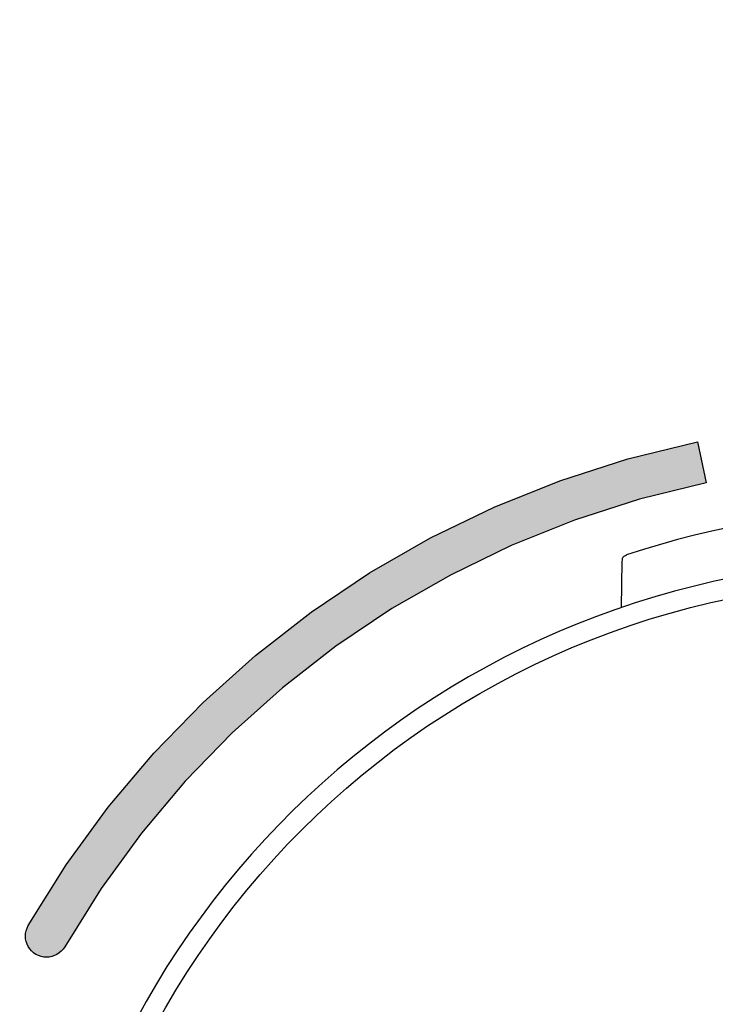
# Model space of a CAD drawing. Units: millimetres. Extents: x 6 to 204, y 5 to 291.
# Drawn here: x 127 to 134, y 126 to 135 of the extents above; entities that cross this region are included whole.
import ezdxf
from ezdxf.enums import TextEntityAlignment as Align

# ---------------------------------------------------------------- set-up
doc = ezdxf.new("R2010")
doc.units = ezdxf.units.MM
doc.layers.add('Default', color=7, linetype='Continuous')
doc.layers.add('Layer3', color=7, linetype='Continuous')
doc.styles.add('SEACAD_Arial', font='arial.ttf')
doc.styles.add('SEACAD_Solid_Edge_ANSI1_Symbols', font='semeca1.ttf')
doc.dimstyles.new('TPI_1_3', dxfattribs={"dimtxt": 6, "dimasz": 6, "dimexe": 3, "dimexo": 0, "dimgap": 1.5, "dimtad": 0, "dimtih": 1, "dimtoh": 1, "dimdec": 0, "dimlfac": 3, "dimtxsty": 'SEACAD_Arial', "dimblk1": '_SE_FILLED', "dimblk2": '_SE_FILLED', "dimsah": 1, "dimcen": 3, "dimadec": 0, "dimazin": 0, "dimtfac": 0.7, "dimtdec": 3, "dimtofl": 0, "dimtmove": 1, "dimatfit": 3, "dimfxl": 1, "dimarcsym": 0})

# ---------------------------------------------------------------- blocks, each defined once
blk = doc.blocks.new('DMBLK84')
at = {"layer": 'Layer3', "linetype": 'Continuous'}
for points in [[(111.9519, 55.2912), (111.9519, 57.2912), (105.9519, 56.2912)], [(158.6186, 55.2912), (164.6186, 56.2912), (158.6186, 57.2912)]]:
    blk.add_hatch(color=7, dxfattribs=at).paths.add_polyline_path(points)
at = {"layer": 'Layer3', "color": 7, "linetype": 'Continuous'}
for p, q in [((105.9519, 88.9479), (105.9519, 53.2912)), ((164.6186, 80.2329), (164.6186, 53.2912)), ((105.9519, 56.2912), (126.1417, 56.2912)), ((144.4287, 56.2912), (164.6186, 56.2912))]:
    blk.add_line(p, q, dxfattribs=at)
at = {"layer": 'Layer3', "color": 7, "linetype": 'Continuous', "style": 'SEACAD_Arial'}
blk.add_text('176', height=6, dxfattribs=at).set_placement((128.2417, 59.2912), align=Align.TOP_LEFT)
blk = doc.blocks.new('_SE_FILLED')
at = {"color": 0}
blk.add_line((0, 0), (-1, 0), dxfattribs=at)
blk.add_solid([(0, 0), (-1, -0.1665), (-1, 0.1665), (0, 0)], dxfattribs=at)
blk = doc.blocks.new('DMBLK99')
at = {"layer": 'Layer3', "linetype": 'Continuous'}
for points in [[(114.9579, 65.6933), (114.9579, 67.6933), (108.9579, 66.6933)], [(155.6125, 65.6933), (161.6125, 66.6933), (155.6125, 67.6933)]]:
    blk.add_hatch(color=7, dxfattribs=at).paths.add_polyline_path(points)
at = {"layer": 'Layer3', "color": 7, "linetype": 'Continuous'}
for p, q in [((108.9579, 128.1369), (108.9579, 63.6933)), ((161.6125, 128.1369), (161.6125, 63.6933)), ((122.1207, 66.6933), (108.9579, 66.6933)), ((161.6125, 66.6933), (148.4498, 66.6933))]:
    blk.add_line(p, q, dxfattribs=at)
for s, style, p in [('O', 'SEACAD_Solid_Edge_ANSI1_Symbols', (124.2207, 69.6933)), ('158', 'SEACAD_Arial', (132.2628, 69.6933))]:
    blk.add_text(s, height=6, dxfattribs=dict(at, style=style)).set_placement(p, align=Align.TOP_LEFT)

msp = doc.modelspace()

# ---------------------------------------------------------------- hatches: boundary and pattern name
at = {"layer": 'Default', "linetype": 'Continuous'}
msp.add_hatch(color=7, dxfattribs=at).paths.add_polyline_path([(133.3957, 130.8622), (132.7556, 130.7053), (132.1322, 130.5048), (131.5273, 130.2622), (130.943, 129.9788), (130.3813, 129.656), (129.844, 129.2953), (129.3331, 128.8981), (128.8506, 128.4657), (128.3984, 127.9997), (127.9784, 127.5013), (127.5927, 126.9721), (127.2432, 126.4134), (127.2316, 126.3898), (127.2234, 126.3654), (127.2187, 126.3406), (127.2172, 126.3156), (127.219, 126.2908), (127.2238, 126.2666), (127.2318, 126.2431), (127.2426, 126.2208), (127.2564, 126.1999), (127.2729, 126.1808), (127.2921, 126.1638), (127.314, 126.1491), (127.3376, 126.1375), (127.362, 126.1294), (127.3868, 126.1246), (127.4117, 126.1232), (127.4365, 126.1249), (127.4608, 126.1298), (127.4842, 126.1377), (127.5066, 126.1486), (127.5274, 126.1623), (127.5466, 126.1788), (127.5636, 126.1981), (127.5783, 126.2199), (127.9133, 126.7555), (128.2831, 127.2628), (128.6856, 127.7404), (129.1191, 128.1872), (129.5817, 128.6015), (130.0714, 128.9823), (130.5865, 129.328), (131.125, 129.6373), (131.6851, 129.9089), (132.2649, 130.1414), (132.8625, 130.3334), (133.4761, 130.4837)])

# ---------------------------------------------------------------- linework, layer by layer
at = {"color": 7, "linetype": 'Continuous'}
for p, q in [((132.7556, 130.7053), (133.3957, 130.8622)), ((133.3957, 130.8622), (133.4761, 130.4837)), ((132.1322, 130.5048), (132.7556, 130.7053)), ((131.5273, 130.2622), (132.1322, 130.5048)), ((133.4761, 130.4837), (132.8625, 130.3334)), ((132.8625, 130.3334), (132.2649, 130.1414)), ((130.943, 129.9788), (131.5273, 130.2622)), ((132.2649, 130.1414), (131.6851, 129.9089)), ((130.3813, 129.656), (130.943, 129.9788)), ((131.6851, 129.9089), (131.125, 129.6373)), ((129.844, 129.2953), (130.3813, 129.656)), ((131.125, 129.6373), (130.5865, 129.328)), ((129.3331, 128.8981), (129.844, 129.2953)), ((130.5865, 129.328), (130.0714, 128.9823)), ((130.0714, 128.9823), (129.5817, 128.6015)), ((128.8506, 128.4657), (129.3331, 128.8981)), ((129.5817, 128.6015), (129.1191, 128.1872)), ((128.3984, 127.9997), (128.8506, 128.4657)), ((129.1191, 128.1872), (128.6856, 127.7404)), ((127.9784, 127.5013), (128.3984, 127.9997)), ((128.6856, 127.7404), (128.2831, 127.2628)), ((127.5927, 126.9721), (127.9784, 127.5013)), ((128.2831, 127.2628), (127.9133, 126.7555)), ((127.2432, 126.4134), (127.5927, 126.9721)), ((127.9133, 126.7555), (127.5783, 126.2199)), ((127.2234, 126.3654), (127.2316, 126.3898)), ((127.2316, 126.3898), (127.2432, 126.4134)), ((127.2172, 126.3156), (127.2187, 126.3406)), ((127.219, 126.2908), (127.2172, 126.3156)), ((127.2187, 126.3406), (127.2234, 126.3654)), ((127.2238, 126.2666), (127.219, 126.2908)), ((127.2318, 126.2431), (127.2238, 126.2666)), ((127.2426, 126.2208), (127.2318, 126.2431)), ((127.2564, 126.1999), (127.2426, 126.2208)), ((127.5783, 126.2199), (127.5636, 126.1981)), ((127.2729, 126.1808), (127.2564, 126.1999)), ((127.2921, 126.1638), (127.2729, 126.1808)), ((127.314, 126.1491), (127.2921, 126.1638)), ((127.3376, 126.1375), (127.314, 126.1491)), ((127.362, 126.1294), (127.3376, 126.1375)), ((127.3868, 126.1246), (127.362, 126.1294)), ((127.4117, 126.1232), (127.3868, 126.1246)), ((127.4365, 126.1249), (127.4117, 126.1232)), ((127.4608, 126.1298), (127.4365, 126.1249)), ((127.4842, 126.1377), (127.4608, 126.1298)), ((127.5066, 126.1486), (127.4842, 126.1377)), ((127.5274, 126.1623), (127.5066, 126.1486)), ((127.5466, 126.1788), (127.5274, 126.1623)), ((127.5636, 126.1981), (127.5466, 126.1788))]:
    msp.add_line(p, q, dxfattribs=at)
at = {"layer": 'Default', "color": 7, "linetype": 'Continuous'}
msp.add_line((132.7026, 129.7631), (132.6952, 129.338), dxfattribs=at)
msp.add_circle((135.2852, 121.7688), 7.8158, dxfattribs=at)
for centre, radius, start, end in [((135.2852, 134.6022), 26.3274, 274.35687, 265.64319), ((135.2852, 134.6022), 26.3273, 336.75477, 265.64323), ((135.2852, 122.2355), 8, 71.43505, 108.5092), ((135.2852, 121.7688), 7.9988, 277.2233, 262.7767)]:
    msp.add_arc(centre, radius, start, end, dxfattribs=at)
for points, knots in [([(132.7119, 129.8013), (132.71, 129.7982), (132.7067, 129.7929), (132.7031, 129.7796), (132.7027, 129.7704), (132.7026, 129.763)], [0, 0, 0, 0, 0.246694, 0.499661, 1, 1, 1, 1]), ([(132.7119, 129.8013), (132.7142, 129.804), (132.7183, 129.8087), (132.73, 129.8163), (132.7386, 129.8194), (132.7456, 129.8217)], [0, 0, 0, 0, 0.246652, 0.499247, 1, 1, 1, 1])]:
    msp.add_open_spline(points, degree=3, knots=knots, dxfattribs=at)

# ---------------------------------------------------------------- dimensions: what is measured, and where the dimension line sits
at = {"layer": 'Layer3', "color": 7, "linetype": 'Continuous'}
for base, p1, p2, text, picture, middle in [((164.6186, 56.2912), (105.9519, 134.6022), (164.6186, 92.5736), '\\A1;<>', 'DMBLK84', (135.2852, 56.2912)), ((108.9579, 66.6933), (161.6125, 128.1369), (108.9579, 128.1369), '\\A1;%%C <>', 'DMBLK99', (135.2852, 66.6933))]:
    dim = msp.add_linear_dim(base=base, p1=p1, p2=p2, text=text, dimstyle='TPI_1_3', override={"dimtmove": 0}, dxfattribs=at)
    dim.commit()
    dim.dimension.update_dxf_attribs({"geometry": picture, "text_midpoint": middle, "dimtype": 160})

doc.saveas('drawing.dxf')
